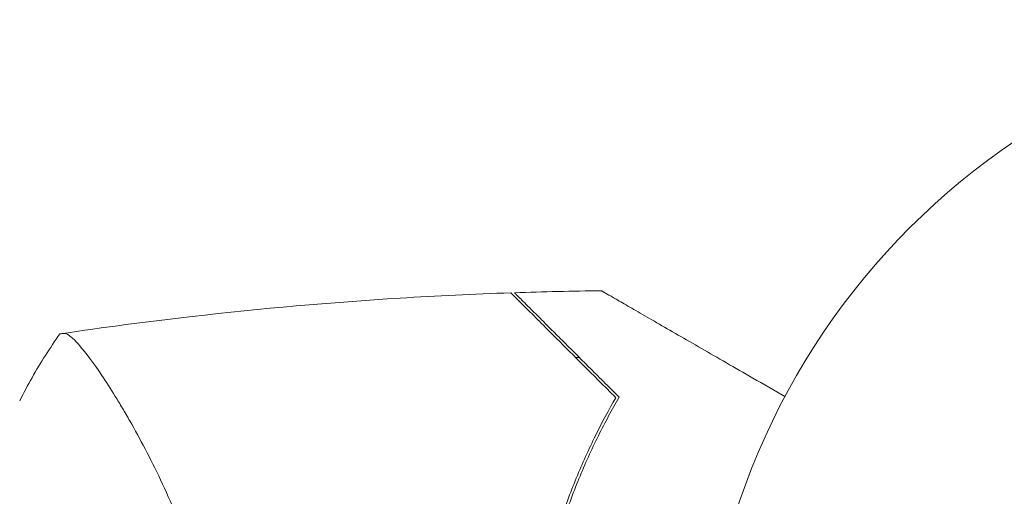
# Model space of a CAD drawing. Units: millimetres. Extents: x -4367 to 4472, y -4340 to 2096.
# Drawn here: x -308 to -234, y -519 to -483 of the extents above; entities that cross this region are included whole.
import ezdxf

# ---------------------------------------------------------------- set-up
doc = ezdxf.new("R2010")
doc.units = ezdxf.units.MM
doc.header["$LTSCALE"] = 20
doc.layers.add('2d', color=230, linetype='Continuous')

msp = doc.modelspace()

# ---------------------------------------------------------------- linework, layer by layer
at = {"layer": '2d', "lineweight": 0}
msp.add_circle((-203.792, -536.456), 53, dxfattribs=at)
for points in [[(-270.829, -503.872), (-268.665, -503.8), (-266.501, -503.752), (-264.336, -503.727)], [(-266.264, -508.72), (-266.174, -508.716), (-266.083, -508.712), (-265.993, -508.708)]]:
    msp.add_open_spline(points, degree=3, dxfattribs=at)
for points, knots in [([(-264.336, -503.727), (-264.336, -503.727), (-264.331, -503.73), (-264.31, -503.742), (-264.293, -503.752), (-264.25, -503.777), (-264.233, -503.787), (-264.2, -503.805), (-264.189, -503.812), (-264.17, -503.823), (-264.165, -503.826), (-264.141, -503.84), (-264.124, -503.85), (-264.014, -503.913), (-263.845, -504.011), (-263.386, -504.275), (-263.096, -504.443), (-262.418, -504.834), (-262.03, -505.059), (-261.169, -505.556), (-260.694, -505.83), (-259.186, -506.7), (-258.068, -507.346), (-255.665, -508.733), (-254.379, -509.476), (-252.242, -510.71), (-251.442, -511.172), (-250.625, -511.643)], [0.04930785, 0.04930785, 0.04930785, 0.04930785, 0.05422987, 0.05422987, 0.06025541, 0.06025541, 0.06326818, 0.06326818, 0.06477456, 0.06477456, 0.06552775, 0.06552775, 0.06628095, 0.06628095, 0.06929372, 0.06929372, 0.07230649, 0.07230649, 0.07531926, 0.07531926, 0.07833203, 0.07833203, 0.08435757, 0.08435757, 0.09038311, 0.09038311, 0.09385297, 0.09385297, 0.09385297, 0.09385297]), ([(-304.783, -506.954), (-301.499, -506.465), (-298.205, -506.031), (-289.743, -505.059), (-284.563, -504.601), (-276.621, -504.108), (-273.862, -503.975), (-271.103, -503.881)], [0, 0, 0, 0, 10.001334, 10.001334, 25.653156, 25.653156, 33.969574, 33.969574, 33.969574, 33.969574]), ([(-263.261, -511.723), (-264.108, -510.875), (-264.904, -510.08), (-266.383, -508.6), (-267.068, -507.916), (-267.999, -506.985), (-268.293, -506.69), (-268.847, -506.137), (-269.107, -505.877), (-269.819, -505.164), (-270.205, -504.778), (-270.627, -504.356), (-270.742, -504.242), (-270.909, -504.075), (-270.962, -504.022), (-270.988, -503.996), (-270.991, -503.993), (-270.998, -503.985), (-271.002, -503.982), (-271.012, -503.971), (-271.019, -503.965), (-271.038, -503.946), (-271.048, -503.935), (-271.074, -503.91), (-271.085, -503.899), (-271.099, -503.885), (-271.103, -503.881), (-271.103, -503.881)], [0, 0, 0, 0, 0.00498507, 0.00498507, 0.00997014, 0.00997014, 0.01246267, 0.01246267, 0.01495521, 0.01495521, 0.01994028, 0.01994028, 0.02243281, 0.02243281, 0.02492534, 0.02492534, 0.02554848, 0.02554848, 0.02617161, 0.02617161, 0.02741788, 0.02741788, 0.02991041, 0.02991041, 0.03489548, 0.03489548, 0.03928387, 0.03928387, 0.03928387, 0.03928387]), ([(-263.011, -511.69), (-263.821, -510.88), (-264.584, -510.117), (-266.007, -508.694), (-266.668, -508.033), (-267.573, -507.128), (-267.86, -506.841), (-268.403, -506.298), (-268.659, -506.041), (-269.372, -505.329), (-269.766, -504.934), (-270.219, -504.482), (-270.346, -504.355), (-270.548, -504.152), (-270.622, -504.079), (-270.69, -504.011), (-270.705, -503.995), (-270.721, -503.979), (-270.727, -503.974), (-270.747, -503.954), (-270.759, -503.942), (-270.789, -503.912), (-270.802, -503.899), (-270.82, -503.881), (-270.826, -503.875), (-270.829, -503.872), (-270.829, -503.872), (-270.829, -503.872)], [0, 0, 0, 0, 0.00477017, 0.00477017, 0.00954034, 0.00954034, 0.01192543, 0.01192543, 0.01431051, 0.01431051, 0.01908068, 0.01908068, 0.02146577, 0.02146577, 0.02385086, 0.02385086, 0.0250434, 0.0250434, 0.02623594, 0.02623594, 0.02862103, 0.02862103, 0.0333912, 0.0333912, 0.03816137, 0.03816137, 0.03927414, 0.03927414, 0.03927414, 0.03927414]), ([(-307.792, -511.956), (-307.202, -510.787), (-306.564, -509.662), (-305.526, -508.024), (-305.166, -507.485), (-304.792, -506.955)], [0, 0, 0, 0, 3.969895, 3.969895, 5.95449, 5.95449, 5.95449, 5.95449]), ([(-304.792, -506.956), (-304.792, -506.956), (-304.791, -506.956), (-304.786, -506.955), (-304.752, -506.949), (-304.655, -506.936), (-304.615, -506.93), (-304.545, -506.921), (-304.519, -506.916), (-304.465, -506.913), (-304.436, -506.916), (-304.281, -506.949), (-304.129, -507.038), (-303.857, -507.264), (-303.76, -507.354), (-303.551, -507.565), (-303.439, -507.686), (-302.847, -508.364), (-302.282, -509.122), (-301.332, -510.539), (-300.997, -511.059), (-300.474, -511.909), (-300.295, -512.204), (-299.932, -512.817), (-299.746, -513.137), (-298.808, -514.786), (-298.032, -516.255), (-296.879, -518.691), (-296.496, -519.542), (-295.933, -520.887), (-295.747, -521.347), (-295.384, -522.283), (-295.207, -522.759), (-294.69, -524.213), (-294.365, -525.217), (-293.923, -526.781), (-293.783, -527.313), (-293.521, -528.398), (-293.398, -528.954), (-293.066, -530.631), (-292.892, -531.768), (-292.713, -533.502), (-292.667, -534.085), (-292.621, -534.968), (-292.609, -535.264), (-292.593, -535.858), (-292.589, -536.157), (-292.589, -536.456)], [0.16840129, 0.16840129, 0.16840129, 0.16840129, 0.16868251, 0.16868251, 0.17219218, 0.17219218, 0.17394701, 0.17394701, 0.17482443, 0.17482443, 0.17570184, 0.17570184, 0.17921151, 0.17921151, 0.18096635, 0.18096635, 0.18272118, 0.18272118, 0.18974052, 0.18974052, 0.19325019, 0.19325019, 0.19500502, 0.19500502, 0.19675986, 0.19675986, 0.2037792, 0.2037792, 0.20728887, 0.20728887, 0.2090437, 0.2090437, 0.21079853, 0.21079853, 0.2143082, 0.2143082, 0.21606304, 0.21606304, 0.21781787, 0.21781787, 0.22132754, 0.22132754, 0.22308238, 0.22308238, 0.22395979, 0.22395979, 0.22483721, 0.22483721, 0.22483721, 0.22483721]), ([(-268.522, -524.905), (-268.212, -523.614), (-267.86, -522.375), (-267.085, -519.99), (-266.663, -518.844), (-265.987, -517.191), (-265.755, -516.651), (-265.278, -515.594), (-265.033, -515.075), (-264.287, -513.564), (-263.776, -512.615), (-263.261, -511.723)], [0, 0, 0, 0, 0.00414637, 0.00414637, 0.00829274, 0.00829274, 0.01036592, 0.01036592, 0.0124391, 0.0124391, 0.01658547, 0.01658547, 0.01658547, 0.01658547]), ([(-268.354, -525.063), (-268.043, -523.752), (-267.687, -522.494), (-266.903, -520.072), (-266.474, -518.908), (-265.787, -517.231), (-265.551, -516.683), (-265.065, -515.61), (-264.815, -515.084), (-264.056, -513.554), (-263.536, -512.593), (-263.011, -511.69)], [0, 0, 0, 0, 0.00420297, 0.00420297, 0.00840595, 0.00840595, 0.01050744, 0.01050744, 0.01260892, 0.01260892, 0.0168119, 0.0168119, 0.0168119, 0.0168119])]:
    msp.add_open_spline(points, degree=3, knots=knots, dxfattribs=at)

doc.saveas('drawing.dxf')
